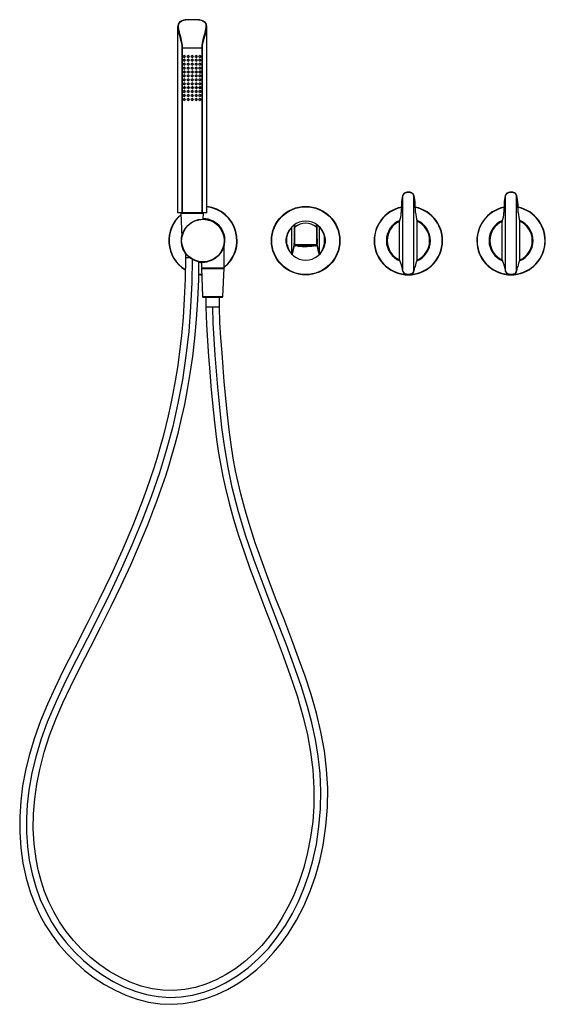
# Model space of a CAD drawing. Units: millimetres. Extents: x -292 to 245, y -781 to 226.
import ezdxf

# ---------------------------------------------------------------- set-up
doc = ezdxf.new("R2010")
doc.units = ezdxf.units.MM

msp = doc.modelspace()

# ---------------------------------------------------------------- linework, layer by layer
at = {"color": 7, "linetype": 'Continuous', "lineweight": 25}
for p, q in [((-122.1, 226), (-123.1, 225.9)), ((-108.9, 226), (-122.8, 226)), ((-109.6, 226), (-122.1, 226)), ((-108.6, 225.9), (-109.6, 226)), ((-109.6, 226), (-108.9, 226)), ((-131, 218.6), (-131, 28.5)), ((-130.9, 218.8), (-130.9, 218.6)), ((-101, 218.8), (-101, 218.9)), ((-101, 28.5), (-101, 218.8)), ((-105.6, 196.8), (-126.5, 196.8)), ((-126.5, 196.8), (-126.5, 28.5)), ((-125.9, 28.5), (-125.9, 196.8)), ((-106.3, 196.8), (-106.3, 28.5)), ((-105.6, 28.5), (-105.6, 196.8)), ((-124.1, 189.5), (-124.1, 189.5)), ((-124.1, 187.5), (-124.1, 187.5)), ((-124.1, 185.5), (-124.1, 185.5)), ((-124.1, 183.5), (-124.1, 183.5)), ((-124.1, 181.5), (-124.1, 181.5)), ((-120.1, 189.5), (-120.1, 189.5)), ((-120.1, 187.5), (-120.1, 187.5)), ((-120.1, 185.5), (-120.1, 185.5)), ((-120.1, 183.5), (-120.1, 183.5)), ((-120.1, 181.5), (-120.1, 181.5)), ((-116.1, 189.5), (-116.1, 189.5)), ((-116.1, 187.5), (-116.1, 187.5)), ((-116.1, 185.5), (-116.1, 185.5)), ((-116.1, 183.5), (-116.1, 183.5)), ((-116.1, 181.5), (-116.1, 181.5)), ((-112.1, 189.5), (-112.1, 189.5)), ((-112.1, 187.5), (-112.1, 187.5)), ((-112.1, 185.5), (-112.1, 185.5)), ((-112.1, 183.5), (-112.1, 183.5)), ((-112.1, 181.5), (-112.1, 181.5)), ((-108.1, 189.5), (-108.1, 189.5)), ((-108.1, 187.5), (-108.1, 187.5)), ((-108.1, 185.5), (-108.1, 185.5)), ((-108.1, 183.5), (-108.1, 183.5)), ((-108.1, 181.5), (-108.1, 181.5)), ((-124.1, 179.5), (-124.1, 179.5)), ((-124.1, 177.5), (-124.1, 177.5)), ((-124.1, 175.5), (-124.1, 175.5)), ((-124.1, 173.5), (-124.1, 173.5)), ((-124.1, 171.5), (-124.1, 171.5)), ((-120.1, 179.5), (-120.1, 179.5)), ((-120.1, 177.5), (-120.1, 177.5)), ((-120.1, 175.5), (-120.1, 175.5)), ((-120.1, 173.5), (-120.1, 173.5)), ((-120.1, 171.5), (-120.1, 171.5)), ((-116.1, 179.5), (-116.1, 179.5)), ((-116.1, 177.5), (-116.1, 177.5)), ((-116.1, 175.5), (-116.1, 175.5)), ((-116.1, 173.5), (-116.1, 173.5)), ((-116.1, 171.5), (-116.1, 171.5)), ((-112.1, 179.5), (-112.1, 179.5)), ((-112.1, 177.5), (-112.1, 177.5)), ((-112.1, 175.5), (-112.1, 175.5)), ((-112.1, 173.5), (-112.1, 173.5)), ((-112.1, 171.5), (-112.1, 171.5)), ((-108.1, 179.5), (-108.1, 179.5)), ((-108.1, 177.5), (-108.1, 177.5)), ((-108.1, 175.5), (-108.1, 175.5)), ((-108.1, 173.5), (-108.1, 173.5)), ((-108.1, 171.5), (-108.1, 171.5)), ((-124.1, 169.5), (-124.1, 169.5)), ((-124.1, 167.5), (-124.1, 167.5)), ((-124.1, 165.5), (-124.1, 165.5)), ((-124.1, 163.5), (-124.1, 163.5)), ((-124.1, 161.5), (-124.1, 161.5)), ((-120.1, 169.5), (-120.1, 169.5)), ((-120.1, 167.5), (-120.1, 167.5)), ((-120.1, 165.5), (-120.1, 165.5)), ((-120.1, 163.5), (-120.1, 163.5)), ((-120.1, 161.5), (-120.1, 161.5)), ((-116.1, 169.5), (-116.1, 169.5)), ((-116.1, 167.5), (-116.1, 167.5)), ((-116.1, 165.5), (-116.1, 165.5)), ((-116.1, 163.5), (-116.1, 163.5)), ((-116.1, 161.5), (-116.1, 161.5)), ((-112.1, 169.5), (-112.1, 169.5)), ((-112.1, 167.5), (-112.1, 167.5)), ((-112.1, 165.5), (-112.1, 165.5)), ((-112.1, 163.5), (-112.1, 163.5)), ((-112.1, 161.5), (-112.1, 161.5)), ((-108.1, 169.5), (-108.1, 169.5)), ((-108.1, 167.5), (-108.1, 167.5)), ((-108.1, 165.5), (-108.1, 165.5)), ((-108.1, 163.5), (-108.1, 163.5)), ((-108.1, 161.5), (-108.1, 161.5)), ((-124.1, 159.5), (-124.1, 159.5)), ((-124.1, 157.5), (-124.1, 157.5)), ((-124.1, 155.5), (-124.1, 155.5)), ((-124.1, 153.5), (-124.1, 153.5)), ((-124.1, 151.5), (-124.1, 151.5)), ((-120.1, 159.5), (-120.1, 159.5)), ((-120.1, 157.5), (-120.1, 157.5)), ((-120.1, 155.5), (-120.1, 155.5)), ((-120.1, 153.5), (-120.1, 153.5)), ((-120.1, 151.5), (-120.1, 151.5)), ((-116.1, 159.5), (-116.1, 159.5)), ((-116.1, 157.5), (-116.1, 157.5)), ((-116.1, 155.5), (-116.1, 155.5)), ((-116.1, 153.5), (-116.1, 153.5)), ((-116.1, 151.5), (-116.1, 151.5)), ((-112.1, 159.5), (-112.1, 159.5)), ((-112.1, 157.5), (-112.1, 157.5)), ((-112.1, 155.5), (-112.1, 155.5)), ((-112.1, 153.5), (-112.1, 153.5)), ((-112.1, 151.5), (-112.1, 151.5)), ((-108.1, 159.5), (-108.1, 159.5)), ((-108.1, 157.5), (-108.1, 157.5)), ((-108.1, 155.5), (-108.1, 155.5)), ((-108.1, 153.5), (-108.1, 153.5)), ((-108.1, 151.5), (-108.1, 151.5)), ((-124.1, 149.5), (-124.1, 149.5)), ((-124.1, 147.5), (-124.1, 147.5)), ((-124.1, 145.5), (-124.1, 145.5)), ((-124.1, 143.5), (-124.1, 143.5)), ((-120.1, 149.5), (-120.1, 149.5)), ((-120.1, 147.5), (-120.1, 147.5)), ((-120.1, 145.5), (-120.1, 145.5)), ((-120.1, 143.5), (-120.1, 143.5)), ((-116.1, 149.5), (-116.1, 149.5)), ((-116.1, 147.5), (-116.1, 147.5)), ((-116.1, 145.5), (-116.1, 145.5)), ((-116.1, 143.5), (-116.1, 143.5)), ((-112.1, 149.5), (-112.1, 149.5)), ((-112.1, 147.5), (-112.1, 147.5)), ((-112.1, 145.5), (-112.1, 145.5)), ((-112.1, 143.5), (-112.1, 143.5)), ((-108.1, 149.5), (-108.1, 149.5)), ((-108.1, 147.5), (-108.1, 147.5)), ((-108.1, 145.5), (-108.1, 145.5)), ((-108.1, 143.5), (-108.1, 143.5)), ((99.3, -31.5), (99.3, 46.4)), ((110.7, -31.5), (110.7, 46.4)), ((204.3, -31.5), (204.3, 46.4)), ((215.7, -31.5), (215.7, 46.4)), ((97.9, 37.7), (97.7, 28.8)), ((98, 37.7), (97.7, 28.7)), ((112.3, 28.7), (112, 37.7)), ((112.3, 28.8), (112.1, 37.7)), ((202.9, 37.7), (202.7, 28.8)), ((203, 37.7), (202.7, 28.7)), ((217.3, 28.7), (217, 37.7)), ((217.3, 28.8), (217.1, 37.7)), ((-101, 28.5), (-131, 28.5)), ((-127.5, 28.2), (-126.6, 3.9)), ((-127.5, 28.2), (-104.5, 28.2)), ((-127.2, 28.5), (-104.8, 28.5)), ((-125.7, 28.5), (-125.7, 28.5)), ((-106.2, 28.5), (-106.2, 28.5)), ((-104.7, 22), (-104.5, 28.2)), ((-14, -14), (-14, 14.1)), ((14, -14), (14, 14.1)), ((96, 19.8), (95.9, 19.7)), ((95.9, -19.7), (95.9, 19.7)), ((114.1, 19.7), (114, 19.8)), ((114.1, -19.7), (114.1, 19.7)), ((201, 19.8), (200.9, 19.7)), ((200.9, -19.7), (200.9, 19.7)), ((219.1, 19.7), (219, 19.8)), ((219.1, -19.7), (219.1, 19.7)), ((-19.6, 4.2), (-19.8, 2)), ((-19.1, -4.1), (-19.1, 4.1)), ((19.1, -4.1), (19.1, 4.1)), ((83.4, 4.1), (83, 0.4)), ((127, 0.4), (126.6, 4.1)), ((188.4, 4.1), (188, 0.4)), ((232, 0.4), (231.6, 4.1)), ((-126.3, -5.4), (-126.3, -6.5)), ((-126.3, -6.5), (-126, -6.5)), ((-83.5, -28.3), (-83.5, -4.7)), ((-11.2, -3.9), (11.2, -3.9)), ((-10.5, -4.7), (-10.7, -4.6)), ((-10.5, -5.1), (-10.5, -4.6)), ((-10.3, -5.3), (-10, -5.3)), ((-10.1, -4.6), (-10.1, -5.1)), ((-9.4, -4.9), (-9.7, -4.9)), ((-7.9, -5.6), (-8.3, -5.6)), ((-6.4, -4.6), (-6.7, -4.6)), ((-3.6, -5.9), (-3.6, -5.8)), ((-1.5, -4.4), (-1.5, -4.1)), ((-1.5, -4.4), (-1.5, -4.4)), ((1.5, -5.9), (1.5, -5.9)), ((3.6, -4.4), (3.6, -4.5)), ((6.7, -5.7), (6.4, -5.7)), ((7.9, -4.7), (7.9, -4.4)), ((7.9, -4.7), (8.3, -4.7)), ((9.4, -5.4), (9.7, -5.4)), ((10.3, -5), (10, -5)), ((10.1, -5.1), (10.1, -5)), ((10.5, -4.8), (10.5, -4.6)), ((19.6, -4.2), (19.8, -2)), ((-123, -12.6), (-123, -17.5)), ((-118.3, -17.5), (-123, -17.5)), ((-106.5, -21.9), (-106.5, -28.3)), ((-106.5, -28.3), (-105.4, -57)), ((-106.5, -28.3), (-106.5, -28.3)), ((-83.5, -28.3), (-106.5, -28.3)), ((-106.5, -28.3), (-83.5, -28.3)), ((-106.3, -28.5), (-83.7, -28.5)), ((-84.6, -57), (-83.5, -28.3)), ((-83.5, -28.3), (-83.5, -28.3)), ((98.2, -26.6), (98.3, -27.2)), ((98.2, -26.7), (98.3, -27.3)), ((111.7, -27.2), (111.8, -26.6)), ((111.7, -27.3), (111.8, -26.7)), ((203.2, -26.6), (203.3, -27.2)), ((203.2, -26.7), (203.3, -27.3)), ((216.7, -27.2), (216.8, -26.6)), ((216.7, -27.3), (216.8, -26.7)), ((-105.4, -57), (-84.6, -57)), ((-104.4, -58), (-85.6, -58)), ((-102, -58), (-102, -68)), ((-88, -68), (-88, -58)), ((-88, -68), (-102, -68))]:
    msp.add_line(p, q, dxfattribs=at)
at = {"color": 7, "linetype": 'Continuous', "lineweight": 25, "flags": 128}
for points in [[(-123.1, 225.9), (-124.9, 225.5), (-126.6, 225), (-128, 224.3), (-129.1, 223.5), (-130.5, 221.3), (-131, 218.6)], [(-125.9, 196.8), (-126, 199.5), (-126.3, 202.1), (-126.8, 204.7), (-127.4, 207.2), (-128.3, 210.5), (-129, 213.4), (-129.6, 216.2), (-129.9, 218.2), (-129.9, 219.9), (-129.7, 221.6), (-129.1, 222.9), (-128.1, 224), (-126.7, 224.9), (-124.9, 225.5), (-122.8, 226)], [(-108.9, 226), (-106.8, 225.5), (-105.1, 224.9), (-103.7, 224), (-102.7, 222.9), (-102.2, 221.6), (-102, 219.9), (-102, 218.2), (-102.4, 216.2), (-102.7, 214.5), (-103.1, 212.8), (-103.6, 211.1), (-104.2, 209.1), (-104.7, 207.2), (-105.1, 205.4), (-105.5, 203.8), (-105.8, 202.1), (-106.1, 199.5), (-106.3, 196.8)], [(-101, 218.8), (-101.4, 221.4), (-102.7, 223.6), (-105.2, 225), (-108.6, 225.9)], [(-130.9, 218.6), (-130.9, 217.4), (-130.6, 215.5), (-129.9, 212.8), (-129.1, 209.9), (-128.2, 206.8), (-127.5, 204.4), (-127, 201.9), (-126.7, 199.4), (-126.5, 196.8)], [(-105.6, 196.8), (-105.4, 199.4), (-105.1, 201.9), (-104.6, 204.4), (-103.9, 206.8), (-102.5, 211.4), (-101.4, 215.5), (-101, 217.4), (-101, 218.8)], [(105.1, 49.7), (103.6, 49.6), (102.3, 49.3), (100.7, 48.5), (99.9, 47.7), (99.3, 46.5)], [(105, 49.2), (103, 49), (101.3, 48.5), (100.1, 47.6), (99.3, 46.4)], [(99.3, 46.5), (99.3, 46.5), (99.3, 46.4)], [(110.7, 46.4), (109.9, 47.6), (108.7, 48.5), (107, 49), (105, 49.2)], [(110.7, 46.5), (110.7, 46.5), (110.7, 46.4)], [(210.1, 49.7), (208.6, 49.6), (207.3, 49.3), (205.7, 48.5), (204.9, 47.7), (204.3, 46.5)], [(210, 49.2), (208, 49), (206.3, 48.5), (205.1, 47.6), (204.3, 46.4)], [(204.3, 46.5), (204.3, 46.5), (204.3, 46.4)], [(215.7, 46.4), (214.9, 47.6), (213.7, 48.5), (212, 49), (210, 49.2)], [(215.7, 46.5), (215.7, 46.5), (215.7, 46.4)], [(97.9, 37.7), (97.9, 37.7), (98, 37.7)], [(112.1, 37.7), (112.1, 37.7), (112, 37.7)], [(202.9, 37.7), (202.9, 37.7), (203, 37.7)], [(217.1, 37.7), (217.1, 37.7), (217, 37.7)], [(96, 19.8), (96, 19.8), (96, 19.8), (96, 19.8), (96, 19.8), (96, 19.8), (96, 19.9), (96, 20), (96.1, 20.1), (96.2, 20.2)], [(97.7, 28.8), (97.7, 28.8), (97.7, 28.7)], [(112.3, 28.8), (112.3, 28.8), (112.3, 28.7)], [(113.8, 20.2), (113.9, 20.1), (114, 19.9), (114, 19.9), (114, 19.8), (114, 19.8), (114, 19.8), (114, 19.8)], [(201, 19.8), (201, 19.8), (201, 19.8), (201, 19.8), (201, 19.8), (201, 19.8), (201, 19.9), (201, 20), (201.1, 20.1), (201.2, 20.2)], [(202.7, 28.8), (202.7, 28.8), (202.7, 28.7)], [(217.3, 28.8), (217.3, 28.8), (217.3, 28.7)], [(218.8, 20.2), (218.9, 20.1), (219, 19.9), (219, 19.9), (219, 19.8), (219, 19.8), (219, 19.8), (219, 19.8)], [(96, 19.8), (96, 19.8), (96, 19.8)], [(114, 19.8), (114, 19.8), (114, 19.8)], [(201, 19.8), (201, 19.8), (201, 19.8)], [(219, 19.8), (219, 19.8), (219, 19.8)], [(-20, 0), (-19.8, 2), (-19.1, 4.1)], [(-19.1, -4.1), (-19.8, -2), (-20, 0)], [(-20, 0), (-19.9, -2.3), (-19.6, -4.2)], [(19.1, 4.1), (19.8, 2), (20, 0)], [(20, 0), (19.8, -2), (19.1, -4.1)], [(20, 0), (19.9, 2.3), (19.6, 4.2)], [(-11.7, -3.4), (-13, -9.5), (-14, -14)], [(-13.8, -14.4), (-12.5, -9.3), (-11.2, -3.9)], [(-11.1, -4.7), (-11.1, -4.8), (-10.9, -4.9), (-10.5, -5)], [(-8.3, -5.6), (-9.7, -5.4), (-10.3, -5.3)], [(-9.4, -4.9), (-10, -5.1), (-10, -5.3)], [(-9.9, -4.7), (-8.7, -4.5), (-8.4, -4.5)], [(-9.7, -4.9), (-8.3, -4.7), (-6.7, -4.6)], [(8.1, -4.9), (8.8, -5.1), (8.3, -5.4), (6.4, -5.6), (3.6, -5.7), (0.2, -5.8), (-3.2, -5.7), (-6.1, -5.6), (-8.1, -5.4), (-8.8, -5.2), (-8.3, -4.9), (-6.4, -4.7), (-3.6, -4.6), (-0.2, -4.5), (3.2, -4.5), (6.1, -4.7), (8.1, -4.9)], [(-7.9, -5.6), (-5.9, -5.7), (-3.6, -5.8)], [(-1.5, -4.4), (-4.1, -4.5), (-6.4, -4.6)], [(1.5, -5.9), (-1.4, -5.9), (-3.6, -5.9)], [(-1.5, -4.2), (1.1, -4.2), (3.7, -4.2)], [(-1.5, -4.4), (1.4, -4.4), (3.6, -4.4)], [(0, -5.9), (1, -5.9), (1.5, -5.9)], [(1.5, -5.9), (4.1, -5.8), (6.4, -5.7)], [(7.9, -4.7), (5.9, -4.6), (3.6, -4.5)], [(9.7, -5.4), (8.3, -5.6), (6.7, -5.7)], [(8.3, -4.7), (9.7, -4.9), (10.3, -5)], [(8.4, -4.5), (9.8, -4.6), (10.5, -4.8)], [(9.4, -5.4), (10, -5.2), (10, -5)], [(10.4, -5), (10.9, -4.9), (11.1, -4.8), (11.1, -4.7)], [(10.7, -4.6), (10.7, -4.6), (10.5, -4.7)], [(11.2, -3.9), (12.5, -9.3), (13.8, -14.4)], [(14, -14), (12.7, -8.2), (11.7, -3.4)], [(-123, -17.5), (-123.3, -39.1), (-124.1, -59.5), (-125.4, -78.8), (-127, -96.9), (-129, -113.9), (-131.2, -129.7), (-133.4, -143.5), (-135.7, -156.4), (-138.1, -168.2), (-140.5, -179.1), (-142.9, -189.1), (-145.8, -200.4), (-148.7, -211.1), (-151.9, -221.8), (-155.2, -232.6), (-158.9, -243.6), (-162.7, -254.6), (-166.8, -265.7), (-176.8, -291.3), (-187.7, -317), (-199.3, -342.6), (-211.4, -367.7), (-223.7, -392.3), (-236.1, -416.4), (-248.2, -440.3), (-256.3, -457.1), (-264, -474.1), (-271.1, -491.3), (-277.4, -508.8), (-282.8, -526.7), (-286.5, -542), (-289.4, -557.6), (-291.3, -573.3), (-292.4, -589.2), (-292.4, -605.1), (-291.4, -621), (-289.2, -636.7), (-285.9, -652.1), (-281.3, -667.3), (-277, -678.4), (-272, -689.3), (-266.2, -699.9), (-259.7, -710.1), (-252.3, -720), (-244.2, -729.4), (-235.4, -738.2), (-226.1, -746.5), (-216.1, -754.1), (-205.7, -760.9), (-194.9, -766.9), (-183.8, -771.9), (-172.3, -776), (-160.6, -778.9), (-148.8, -780.7), (-136.9, -781.2), (-125.1, -780.5), (-113.4, -778.5), (-102, -775.4), (-90.8, -771.2), (-80, -766.1), (-69.5, -760), (-59.6, -753.2), (-50.1, -745.6), (-41.1, -737.3), (-32.8, -728.4), (-25, -719), (-17.9, -709.1), (-9.3, -695.2), (-1.8, -680.7), (4.6, -665.6), (10, -650.1), (14.4, -634.3), (17.9, -618.3), (20.7, -598.9), (22.3, -579.4), (22.5, -560), (21.4, -540.8), (19.1, -522), (15.5, -502.5), (10.9, -483.4), (5.5, -464.4), (-0.6, -445.6), (-7.2, -427), (-14.2, -408.4), (-22.5, -386.7), (-30.7, -365.7), (-38.4, -345.5), (-45.6, -325.9), (-48.6, -317.4), (-51.5, -309), (-54.4, -300.3), (-57.5, -290.3), (-60.9, -279.1), (-63.6, -269.4), (-66.4, -258.9), (-69, -247.6), (-71.6, -235.4), (-74, -222.4), (-76.2, -208.5), (-78.3, -193.7), (-80.1, -178.1), (-81.7, -161.5), (-83.3, -144.1), (-84.4, -129.8), (-85.5, -114.9), (-86.6, -99.6), (-87.6, -83.9), (-88, -68)], [(-116, -18.9), (-116.4, -42.7), (-117.6, -67.8), (-119.6, -92.8), (-122.4, -117.7), (-126.1, -142.3), (-130.6, -166.2), (-135.9, -190), (-142.2, -213.7), (-149.5, -237.6), (-158, -262.2), (-167.5, -286.9), (-177.8, -311.6), (-188.7, -336.1), (-200, -360.2), (-211.6, -383.8), (-223.2, -406.6), (-234.4, -428.4), (-245.2, -449.9), (-255.2, -471.3), (-264.2, -492.7), (-270.4, -509.7), (-275.6, -526.9), (-279.9, -544.5), (-283, -562.3), (-284.6, -576.7), (-285.4, -591.1), (-285.4, -605.5), (-284.4, -619.8), (-282.6, -633.9), (-279.8, -647.6), (-276, -661), (-271.3, -674.1), (-265.4, -686.8), (-259.5, -697.6), (-252.6, -708), (-244.9, -718), (-236.4, -727.4), (-227.2, -736.3), (-217.6, -744.3), (-207.4, -751.5), (-196.8, -758), (-185.9, -763.4), (-174.4, -767.9), (-162.7, -771.3), (-150.9, -773.4), (-139, -774.2), (-127.2, -773.7), (-115.6, -771.8), (-104.2, -768.8), (-93, -764.6), (-82.1, -759.3), (-70.2, -752.1), (-58.9, -743.8), (-48.1, -734.4), (-38.1, -724), (-29, -712.7), (-20.7, -700.6), (-13.6, -688.5), (-7.4, -675.9), (-1.9, -662.8), (2.9, -649.4), (6.9, -635.6), (10.9, -617.6), (13.6, -599.5), (15.2, -581.2), (15.5, -563), (14.7, -545), (12.8, -527.5), (9.9, -510.3), (6.2, -493.3), (1.8, -476.5), (-4.7, -455.3), (-12, -434.4), (-19.7, -413.6), (-27.7, -392.8), (-35.7, -372.1), (-43.6, -351.4), (-52.7, -326.9), (-61.1, -302.3), (-68.6, -277.5), (-75.1, -252.5), (-79.4, -232.2), (-82.8, -211.8), (-85.6, -191.2), (-87.9, -170.5), (-89.8, -149.8), (-91.1, -133.4), (-92.4, -117), (-93.6, -100.6), (-94.6, -84.3), (-95, -68), (-95, -68)], [(-14, -14), (-14, -14.1), (-14, -14)], [(-13.9, -14.4), (-13.9, -14.4), (-13.8, -14.4)], [(13.8, -14.4), (13.9, -14.4), (13.9, -14.4)], [(14, -14), (14, -14.1), (14, -14)], [(95.9, -19.7), (95.9, -19.7), (95.9, -19.7)], [(113.9, -20.1), (113.9, -20.1), (114, -20), (114.1, -19.7)], [(114.1, -19.7), (114.1, -19.7), (114.1, -19.7)], [(200.9, -19.7), (200.9, -19.7), (200.9, -19.7)], [(218.9, -20.1), (218.9, -20.1), (219, -20), (219.1, -19.7)], [(219.1, -19.7), (219.1, -19.7), (219.1, -19.7)], [(-102, -68), (-101.5, -85.7), (-100.4, -102.6), (-99.3, -118.7), (-98.1, -134.1), (-96.9, -148.8), (-95.7, -162.8), (-94.4, -176.2), (-93, -188.8), (-91.1, -203.6), (-89, -217.4), (-86.9, -230), (-84.7, -241.4), (-82.4, -251.8), (-78.3, -268.5), (-73.7, -285.1), (-68.6, -301.8), (-63, -318.5), (-57, -335.4), (-49, -357), (-40.7, -378.6), (-32.3, -400.3), (-24, -422), (-16.1, -443.7), (-8.8, -465.6), (-2.4, -487.6), (1.8, -505.4), (5.1, -523.3), (7.4, -541.4), (8.5, -559.8), (8.3, -578.5), (7.2, -594.3), (5.1, -610.1), (2, -625.8), (-2, -641.3), (-6.9, -656.5), (-12.9, -671.2), (-18.1, -682), (-23.9, -692.4), (-30.2, -702.4), (-37.3, -712), (-44.9, -721.1), (-53.2, -729.5), (-62.1, -737.4), (-71.5, -744.5), (-81.3, -750.8), (-91.5, -756.2), (-102, -760.6), (-112.8, -763.9), (-123.7, -766.2), (-134.8, -767.2), (-145.9, -766.9), (-157.1, -765.4), (-168.3, -762.6), (-179.3, -758.6), (-190.1, -753.6), (-200.5, -747.7), (-210.6, -740.8), (-220.1, -733.2), (-229.1, -724.9), (-237.4, -716), (-244.9, -706.6), (-251.7, -696.9), (-257.6, -686.8), (-262.7, -676.4), (-267, -665.7), (-270.6, -654.8), (-273.5, -643.7), (-275.7, -632.4), (-277.6, -617.2), (-278.5, -601.9), (-278.2, -586.5), (-277, -571.2), (-274.9, -555.9), (-271.9, -540.9), (-267.3, -523.4), (-261.8, -506.2), (-255.3, -489.5), (-248.2, -473), (-240.6, -456.6), (-230.5, -436.3), (-220.1, -415.8), (-209.4, -395.1), (-198.9, -374), (-188.6, -352.7), (-178.9, -331.5), (-169.8, -310.9), (-161.5, -290.8), (-158.3, -282.6), (-155.2, -274.5), (-152.2, -266.6), (-149.3, -258.8), (-146.3, -250.2), (-143.1, -240.6), (-139.9, -230.6), (-136.7, -219.8), (-133.4, -208.1), (-130.1, -195.5), (-126.8, -182.1), (-123.7, -167.6), (-120.7, -152.3), (-118, -135.8), (-115.5, -118.4), (-113.3, -99.9), (-111.5, -80.8), (-110.2, -60.7), (-109.3, -39.6), (-109.1, -21.5)], [(-106.5, -22.2), (-107.4, -22.1), (-109.1, -21.9)], [(-109.1, -22.1), (-107.4, -22.3), (-106.5, -22.4)], [(98.2, -26.6), (98.2, -26.7), (98.2, -26.7)], [(98.3, -27.2), (98.8, -29.7), (99.3, -31.5)], [(98.3, -27.2), (98.3, -27.2), (98.3, -27.3)], [(110.7, -31.5), (111.3, -29.2), (111.7, -27.2)], [(111.7, -27.2), (111.7, -27.2), (111.7, -27.3)], [(111.8, -26.6), (111.8, -26.7), (111.8, -26.7)], [(203.2, -26.6), (203.2, -26.7), (203.2, -26.7)], [(203.3, -27.2), (203.8, -29.7), (204.3, -31.5)], [(203.3, -27.2), (203.3, -27.2), (203.3, -27.3)], [(215.7, -31.5), (216.3, -29.2), (216.7, -27.2)], [(216.7, -27.2), (216.7, -27.2), (216.7, -27.3)], [(216.8, -26.6), (216.8, -26.7), (216.8, -26.7)], [(-106.3, -34.7), (-107.6, -34.6), (-109.2, -34.4)], [(-109.2, -34.7), (-107.6, -34.9), (-106.2, -35)], [(99.3, -31.5), (100.1, -32.7), (101.3, -33.5), (103, -34), (105, -34.2)], [(99.3, -31.5), (99.3, -31.6), (99.3, -31.7), (99.4, -31.7), (99.4, -31.8), (99.5, -31.8), (99.6, -31.9), (99.7, -31.9), (99.8, -31.9)], [(104.9, -34.7), (106.4, -34.6), (107.8, -34.3), (109.4, -33.5), (110.1, -32.7), (110.7, -31.7)], [(105, -34.2), (107, -34), (108.7, -33.5), (109.9, -32.7), (110.7, -31.5)], [(204.3, -31.5), (205.1, -32.7), (206.3, -33.5), (208, -34), (210, -34.2)], [(204.3, -31.5), (204.3, -31.6), (204.3, -31.7), (204.4, -31.7), (204.4, -31.8), (204.5, -31.8), (204.6, -31.9), (204.7, -31.9), (204.8, -31.9)], [(209.9, -34.7), (211.4, -34.6), (212.8, -34.3), (214.4, -33.5), (215.1, -32.7), (215.7, -31.7)], [(210, -34.2), (212, -34), (213.7, -33.5), (214.9, -32.7), (215.7, -31.5)]]:
    msp.add_lwpolyline(points, dxfattribs=at)
at = {"color": 7, "linetype": 'Continuous', "lineweight": 25}
for centre, radius in [((-124.1, 188.5), 1), ((-124.1, 184.5), 1), ((-124.1, 180.5), 1), ((-120.1, 188.5), 1), ((-120.1, 184.5), 1), ((-120.1, 180.5), 1), ((-116.1, 188.5), 1), ((-116.1, 184.5), 1), ((-116.1, 180.5), 1), ((-112.1, 188.5), 1), ((-112.1, 184.5), 1), ((-112.1, 180.5), 1), ((-108.1, 188.5), 1), ((-108.1, 184.5), 1), ((-108.1, 180.5), 1), ((-124.1, 176.5), 1), ((-124.1, 172.5), 1), ((-120.1, 176.5), 1), ((-120.1, 172.5), 1), ((-116.1, 176.5), 1), ((-116.1, 172.5), 1), ((-112.1, 176.5), 1), ((-112.1, 172.5), 1), ((-108.1, 176.5), 1), ((-108.1, 172.5), 1), ((-124.1, 168.5), 1), ((-124.1, 164.5), 1), ((-124.1, 160.5), 1), ((-120.1, 168.5), 1), ((-120.1, 164.5), 1), ((-120.1, 160.5), 1), ((-116.1, 168.5), 1), ((-116.1, 164.5), 1), ((-116.1, 160.5), 1), ((-112.1, 168.5), 1), ((-112.1, 164.5), 1), ((-112.1, 160.5), 1), ((-108.1, 168.5), 1), ((-108.1, 164.5), 1), ((-108.1, 160.5), 1), ((-124.1, 156.5), 1), ((-124.1, 152.5), 1), ((-120.1, 156.5), 1), ((-120.1, 152.5), 1), ((-116.1, 156.5), 1), ((-116.1, 152.5), 1), ((-112.1, 156.5), 1), ((-112.1, 152.5), 1), ((-108.1, 156.5), 1), ((-108.1, 152.5), 1), ((-124.1, 148.5), 1), ((-124.1, 144.5), 1), ((-120.1, 148.5), 1), ((-120.1, 144.5), 1), ((-116.1, 148.5), 1), ((-116.1, 144.5), 1), ((-112.1, 148.5), 1), ((-112.1, 144.5), 1), ((-108.1, 148.5), 1), ((-108.1, 144.5), 1), ((0, 0), 35), ((0, 0), 34.7), ((-105, 0), 22), ((-105, 0), 21.8)]:
    msp.add_circle(centre, radius, dxfattribs=at)
for centre, radius, start, end in [((-122.9, 225.7), 0.232, 64.5137, 135.7261), ((-108.8, 225.7), 0.245, 45.4566, 114.7464), ((-124.1, 188.5), 1, 270.0015, 89.9985), ((-124.1, 184.5), 1, 270.0015, 89.9985), ((-124.1, 180.5), 1, 270.0015, 89.9985), ((-120.1, 188.5), 1, 270.0015, 89.9985), ((-120.1, 184.5), 1, 270.0015, 89.9985), ((-120.1, 180.5), 1, 270.0015, 89.9985), ((-116.1, 188.5), 1, 270.0015, 89.9985), ((-116.1, 184.5), 1, 270.0015, 89.9985), ((-116.1, 180.5), 1, 270.0015, 89.9985), ((-112.1, 188.5), 1, 270.0015, 89.9985), ((-112.1, 184.5), 1, 270.0015, 89.9985), ((-112.1, 180.5), 1, 270.0015, 89.9985), ((-108.1, 188.5), 1, 270.0015, 89.9985), ((-108.1, 184.5), 1, 270.0015, 89.9985), ((-108.1, 180.5), 1, 270.0015, 89.9985), ((-124.1, 176.5), 1, 270.0015, 89.9985), ((-124.1, 172.5), 1, 270.0015, 89.9985), ((-120.1, 176.5), 1, 270.0015, 89.9985), ((-120.1, 172.5), 1, 270.0015, 89.9985), ((-116.1, 176.5), 1, 270.0015, 89.9985), ((-116.1, 172.5), 1, 270.0015, 89.9985), ((-112.1, 176.5), 1, 270.0015, 89.9985), ((-112.1, 172.5), 1, 270.0015, 89.9985), ((-108.1, 176.5), 1, 270.0015, 89.9985), ((-108.1, 172.5), 1, 270.0015, 89.9985), ((-124.1, 168.5), 1, 270.0015, 89.9985), ((-124.1, 164.5), 1, 270.0015, 89.9985), ((-124.1, 160.5), 1, 270.0015, 89.9985), ((-120.1, 168.5), 1, 270.0015, 89.9985), ((-120.1, 164.5), 1, 270.0015, 89.9985), ((-120.1, 160.5), 1, 270.0015, 89.9985), ((-116.1, 168.5), 1, 270.0015, 89.9985), ((-116.1, 164.5), 1, 270.0015, 89.9985), ((-116.1, 160.5), 1, 270.0015, 89.9985), ((-112.1, 168.5), 1, 270.0015, 89.9985), ((-112.1, 164.5), 1, 270.0015, 89.9985), ((-112.1, 160.5), 1, 270.0015, 89.9985), ((-108.1, 168.5), 1, 270.0015, 89.9985), ((-108.1, 164.5), 1, 270.0015, 89.9985), ((-108.1, 160.5), 1, 270.0015, 89.9985), ((-124.1, 156.5), 1, 270.0015, 89.9985), ((-124.1, 152.5), 1, 270.0015, 89.9985), ((-120.1, 156.5), 1, 270.0015, 89.9985), ((-120.1, 152.5), 1, 270.0015, 89.9985), ((-116.1, 156.5), 1, 270.0015, 89.9985), ((-116.1, 152.5), 1, 270.0015, 89.9985), ((-112.1, 156.5), 1, 270.0015, 89.9985), ((-112.1, 152.5), 1, 270.0015, 89.9985), ((-108.1, 156.5), 1, 270.0015, 89.9985), ((-108.1, 152.5), 1, 270.0015, 89.9985), ((-124.1, 148.5), 1, 270.0015, 89.9985), ((-124.1, 144.5), 1, 270.0015, 89.9985), ((-120.1, 148.5), 1, 270.0015, 89.9985), ((-120.1, 144.5), 1, 270.0015, 89.9985), ((-116.1, 148.5), 1, 270.0015, 89.9985), ((-116.1, 144.5), 1, 270.0015, 89.9985), ((-112.1, 148.5), 1, 270.0015, 89.9985), ((-112.1, 144.5), 1, 270.0015, 89.9985), ((-108.1, 148.5), 1, 270.0015, 89.9985), ((-108.1, 144.5), 1, 270.0015, 89.9985), ((129, 37.2), 31.1, 162.873, 179.2369), ((105.8, 44.4), 5.31, 23.6234, 97.7561), ((79.6, 37), 32.4, 1.1059, 16.7841), ((234, 37.2), 31.1, 162.873, 179.2369), ((210.8, 44.4), 5.31, 23.6234, 97.7561), ((184.6, 37), 32.4, 1.1059, 16.7841), ((-105, 0), 35, 307.9, 83.3673), ((-105, 0), 34.7, 308.2867, 83.3097), ((105, 0), 35, 101.8235, 78.1765), ((105, 0), 34.7, 101.9431, 78.0569), ((210, 0), 35, 101.8235, 78.1765), ((210, 0), 34.7, 101.9431, 78.0569), ((-105, 0), 35, 129.8834, 238.6682), ((-105, 0), 34.7, 130.27, 238.2653), ((-127.2, 28.2), 0.3, 90, 181.9886), ((-104.8, 28.2), 0.3, 358.0114, 90), ((-105, 0), 22.5, 343.2724, 89.2602), ((-105, 0), 22.3, 345.0813, 89.2714), ((105, 0), 22.5, 113.1758, 247.3925), ((105, 0), 22.3, 113.5195, 246.9758), ((105, 0), 22, 113.5891, 169.3269), ((71.1, 29.1), 26.6, 339.4835, 359.151), ((139.4, 29.2), 27, 181.0227, 200.3428), ((105, 0), 22.5, 292.4748, 66.7457), ((105, 0), 22.3, 293.145, 66.5274), ((210, 0), 22.5, 112.9603, 247.6803), ((210, 0), 22.3, 113.4843, 246.9322), ((210, 0), 22, 113.5891, 169.3269), ((176.1, 29.1), 26.6, 339.4835, 359.151), ((244.4, 29.2), 27, 181.0227, 200.3428), ((210, 0), 22.5, 292.939, 66.813), ((210, 0), 22.3, 293.0297, 66.331), ((0, 0), 20, 12.0349, 167.9651), ((0.3, 0.4), 19.8, 136.3187, 169.2743), ((-0.5, 0), 19.5, 124.2098, 133.8132), ((-13.5, 14.1), 0.5, 133.8218, 179.9988), ((1.9, -2.1), 22.8, 130.3098, 133.8912), ((-432.4, 10.7), 421, 358.0717, 0.4244), ((-11, 16.1), 0.5, 124.2391, 179.9766), ((-71.2, 14.6), 59.7, 359.2392, 1.4248), ((-11.1, 14.3), 0.561, 226.0882, 281.3642), ((15.4, 17.9), 26.7, 182.8572, 188.9868), ((-495.1, 11.1), 484.1, 358.2192, 0.3069), ((0, 0.8), 16.9, 49.6444, 130.3556), ((364, 9.4), 353.1, 179.3057, 182.1682), ((-22.1, 18.6), 33.4, 351.6287, 356.5274), ((11.1, 14.3), 0.561, 258.6358, 313.9118), ((11, 16.1), 0.5, 0.0038, 55.7804), ((71.2, 14.6), 59.7, 178.5752, 180.7607), ((488.4, 11.5), 476.9, 179.7136, 181.7903), ((0.5, 0), 19.5, 46.1868, 55.7902), ((74.8, 82.6), 91.4, 227.3138, 228.247), ((13.5, 14.1), 0.5, 0.0012, 46.1782), ((-0.3, 0.4), 19.8, 10.7251, 43.6819), ((105.1, 0), 21.8, 115.2576, 244.7423), ((105, 0), 21.9, 10.6057, 65.991), ((104.9, 0), 21.8, 295.2577, 64.7424), ((210.1, 0), 21.8, 115.2576, 244.7423), ((210, 0), 21.9, 10.6057, 65.991), ((209.9, 0), 21.8, 295.2577, 64.7424), ((-105, 0), 22.4, 165.2385, 216.6994), ((-105, 0), 22.2, 167.0446, 196.9327), ((-18.5, 7.4), 3.41, 252.3635, 259.6021), ((18.5, 7.7), 3.71, 280.6903, 287.3441), ((105, 0), 22, 293.7882, 0), ((210, 0), 22, 293.7882, 0), ((-125.3, -6.5), 1, 181.9886, 244.3043), ((-105, 0), 22.2, 198.5908, 216.0028), ((-104.8, 0), 21.8, 339.0439, 347.7897), ((-18.6, -7.1), 3.11, 100.0468, 107.9876), ((0, 0), 20, 192.0349, 347.9651), ((0.4, -0.4), 19.8, 190.7394, 223.5787), ((-11.2, -3.4), 0.501, 180.1936, 269.8969), ((-2.9, -76), 71.7, 87.6596, 96.5489), ((-10.4, -5.1), 0.187, 177.9504, 270.5441), ((-9.7, -4.7), 0.196, 175.7031, 261.6515), ((-6.7, -4.4), 0.199, 176.6418, 260.7128), ((-0.3, 106.6), 112.5, 268.3676, 270.1455), ((-2, -4.2), 0.574, 343.3975, 5.0113), ((2.9, -75.7), 71.4, 83.4204, 92.3547), ((8.2, -4.5), 0.201, 273.6059, 1.3591), ((10.3, -4.8), 0.201, 273.5613, 1.4038), ((11.2, -3.4), 0.501, 270.1031, 359.8065), ((-0.4, -0.4), 19.8, 316.4216, 349.2603), ((18.5, -7.4), 3.41, 72.3635, 79.6021), ((105, 0), 22, 180, 246.2118), ((210, 0), 22, 180, 246.2118), ((-13.5, -14), 0.505, 180.2898, 226.0511), ((-13.5, -14.1), 0.498, 179.6871, 225.8333), ((13.5, -14), 0.5, 313.7075, 359.9515), ((13.5, -14.1), 0.498, 313.9373, 0.3122), ((78, -29.4), 20.4, 7.8624, 28.4379), ((96.3, -19.7), 0.468, 176.0249, 245.1466), ((132.1, -29.5), 20.5, 151.6253, 172.0744), ((113.7, -19.7), 0.468, 294.8534, 3.9751), ((183, -29.4), 20.4, 7.8624, 28.4379), ((201.3, -19.7), 0.468, 176.0249, 245.1466), ((237.1, -29.5), 20.5, 151.6253, 172.0744), ((218.7, -19.7), 0.468, 294.8534, 3.9751), ((-105, -0.1), 21.9, 266.1192, 281.2333), ((104.2, -29.4), 5.34, 205.1059, 277.7448), ((110.4, -31.6), 0.254, 342.276, 18.9084), ((209.2, -29.4), 5.34, 205.1059, 277.7448), ((215.4, -31.6), 0.254, 342.276, 18.9084), ((-104.4, -57), 1, 182.0999, 270), ((-85.6, -57), 1, 270, 357.9001)]:
    msp.add_arc(centre, radius, start, end, dxfattribs=at)

doc.saveas('drawing.dxf')
